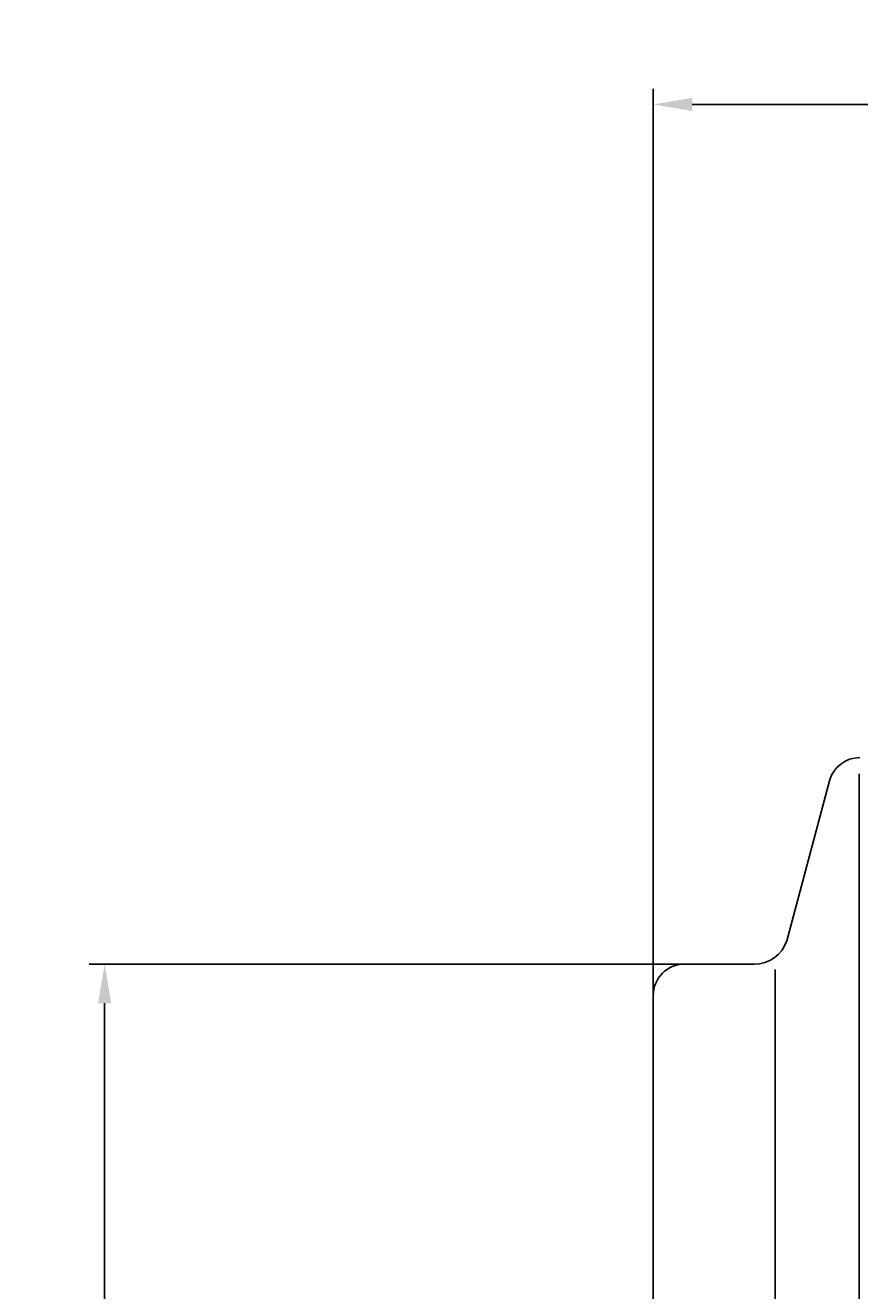
# Model space of a CAD drawing. Extents: x -40 to 99, y -55 to 95.
# Drawn here: x -40 to 13, y 14 to 95 of the extents above; entities that cross this region are included whole.
import ezdxf

# ---------------------------------------------------------------- set-up
doc = ezdxf.new("R2010")
doc.units = 0
doc.layers.get('DEFPOINTS').update_dxf_attribs({"linetype": 'CONTINUOUS'})
for name, color, linetype in [('1', 4, 'CONTINUOUS'), ('2', 7, 'CONTINUOUS'), ('AM_0', 7, 'CONTINUOUS'), ('SK2', 7, 'CONTINUOUS')]:
    doc.layers.add(name, color=color, linetype=linetype)
doc.styles.get("Standard").update_dxf_attribs({"font": 'ISOCP.SHX'})
doc.dimstyles.get("Standard").update_dxf_attribs({"dimtxt": 0.18, "dimasz": 0.18, "dimexe": 0.18, "dimexo": 0.0625, "dimgap": 0.09, "dimtad": 0, "dimtih": 1, "dimtoh": 1, "dimzin": 0, "dimcen": 0.09, "dimazin": 3, "dimtfac": 1, "dimtofl": 0, "dimtmove": 0, "dimatfit": 3})

# ---------------------------------------------------------------- blocks, each defined once
blk = doc.blocks.new('*U14')
at = {"layer": 'SK2', "color": 2}
blk.add_text('∅70', height=3.5, rotation=90, dxfattribs=at).set_placement((-36.629, -4.026))
blk = doc.blocks.new('*D4')
at = {"layer": 'DEFPOINTS', "color": 0}
for p in [(2, 35), (-35.129, -35), (2, -35)]:
    blk.add_point(p, dxfattribs=at)
at = {"layer": 'SK2'}
for p, q in [((2, 35), (-36.129, 35)), ((-35.129, 32.5), (-35.129, -32.5)), ((2, -35), (-36.129, -35))]:
    blk.add_line(p, q, dxfattribs=at)
for points in [[(-35.546, 32.5), (-34.712, 32.5), (-35.129, 35)], [(-35.546, -32.5), (-34.712, -32.5), (-35.129, -35)]]:
    blk.add_solid(points, dxfattribs=at)
at = {"layer": 'AM_0'}
blk.add_blockref('*U14', (0, 0), dxfattribs=at)
blk = doc.blocks.new('*U18')
at = {"layer": '2', "color": 2}
blk.add_text('50', height=3.5, dxfattribs=at).set_placement((22.549, 91.5))
blk = doc.blocks.new('*D11')
at = {"layer": '2'}
for p, q in [((0, 33), (0, 91)), ((50, 17.5), (50, 91)), ((2.5, 90), (47.5, 90))]:
    blk.add_line(p, q, dxfattribs=at)
for points in [[(2.5, 90.417), (2.5, 89.583), (0, 90)], [(47.5, 90.417), (47.5, 89.583), (50, 90)]]:
    blk.add_solid(points, dxfattribs=at)
at = {"layer": 'DEFPOINTS', "color": 0}
for p in [(50, 90), (0, 33), (50, 17.5)]:
    blk.add_point(p, dxfattribs=at)
at = {"layer": 'AM_0'}
blk.add_blockref('*U18', (0, 0), dxfattribs=at)

msp = doc.modelspace()

# ---------------------------------------------------------------- linework, layer by layer
at = {"layer": '1'}
for p, q in [((13.193, 47.183), (13.193, -47.367)), ((8.544, 36.482), (11.289, 46.729)), ((6.465, 35), (2, 35)), ((7.817, 34.651), (7.817, -34.796)), ((0, 6.2), (0, 33))]:
    msp.add_line(p, q, dxfattribs=at)
for centre, radius, start, end in [((13.221, 46.211), 2, 90, 165), ((6.48, 37.178), 2.178, 269.61506, 341.38319), ((2, 33), 2, 90, 180)]:
    msp.add_arc(centre, radius, start, end, dxfattribs=at)

# ---------------------------------------------------------------- dimensions: what is measured, and where the dimension line sits
at = {"layer": '2'}
dim = msp.add_linear_dim(base=(50, 90), p1=(0, 33), p2=(50, 17.5), dimstyle='Standard', dxfattribs=at)
dim.commit()
dim.dimension.update_dxf_attribs({"geometry": '*D11', "text_midpoint": (25, 93.25)})
at = {"layer": 'SK2'}
dim = msp.add_linear_dim(base=(-35.129, -35), p1=(2, 35), p2=(2, -35), angle=90, text='%%c<>', dimstyle='Standard', dxfattribs=at)
dim.commit()
dim.dimension.update_dxf_attribs({"geometry": '*D4', "text_midpoint": (-38.379, 0)})

doc.saveas('drawing.dxf')
